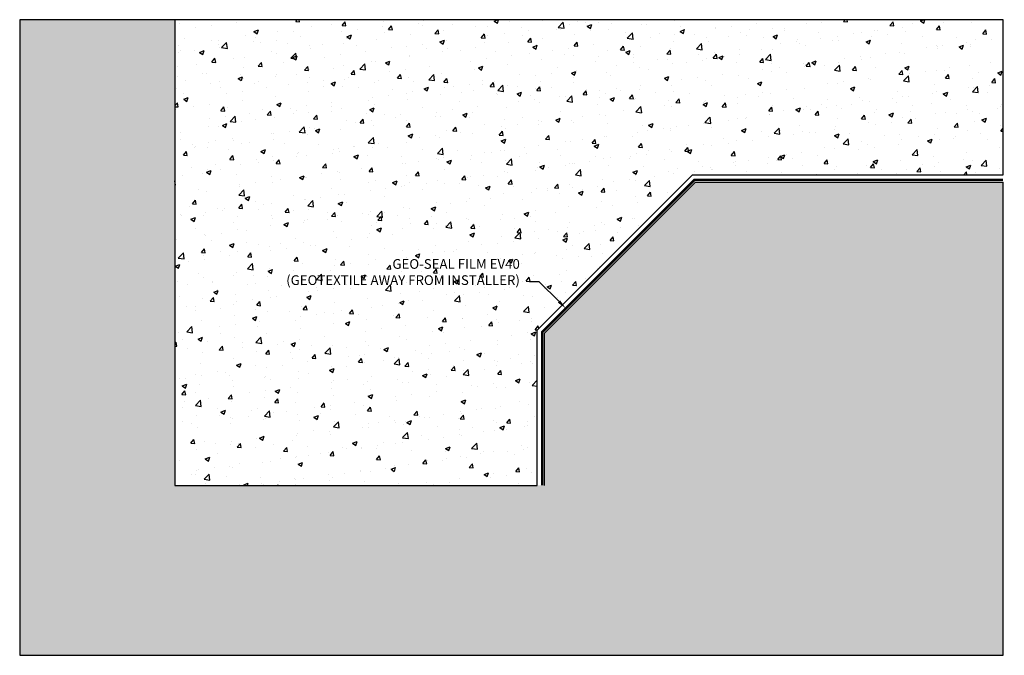
# Model space of a CAD drawing. Units: inches. Extents: x 716.8 to 754.8, y 420.5 to 445.1.
import ezdxf
from ezdxf import colors
from ezdxf.entities.mleader import LeaderData, LeaderLine
from ezdxf.math import Vec2, Vec3

# ---------------------------------------------------------------- set-up
doc = ezdxf.new("R2010")
doc.units = ezdxf.units.IN
doc.header["$MEASUREMENT"] = 0
doc.linetypes.add('PHANTOM2', pattern=[1.25, 0.625, -0.125, 0.125, -0.125, 0.125, -0.125])
doc.layers.add('GEO-SEAL FILM EV40', color=7, linetype='PHANTOM2', true_color=0x299adb)
doc.layers.add('Notes', color=30, linetype='Continuous', plot=False)
doc.layers.add('Z-Conditions', color=10, linetype='Continuous')
doc.layers.add('Z-TEXT', color=3, linetype='Continuous')
doc.styles.add('ARIAL', font='arial.ttf')

msp = doc.modelspace()

# ---------------------------------------------------------------- hatches: boundary and pattern name
at = {"layer": 'Z-Conditions'}
h = msp.add_hatch(dxfattribs=at)
h.set_pattern_fill('EARTH', color=256, scale=3)
h.set_pattern_definition([(0, (725.2265, 437.82536), (0.75, 0.75), [0.75, -0.75]), (0, (725.2265, 438.1066), (0.75, 0.75), [0.75, -0.75]), (0, (725.2265, 438.38786), (0.75, 0.75), [0.75, -0.75]), (90, (725.3203, 438.4816), (-0.75, 0.75), [0.75, -0.75]), (90, (725.6015, 438.4816), (-0.75, 0.75), [0.75, -0.75]), (90, (725.8828, 438.4816), (-0.75, 0.75), [0.75, -0.75])])
h.paths.add_polyline_path([(754.762, 438.823), (742.879, 438.823), (737.043, 432.987), (737.043, 427.104), (730.762, 427.104), (722.762, 427.104), (722.762, 445.104), (716.762, 445.104), (716.762, 420.541), (754.762, 420.541)])
h = msp.add_hatch(dxfattribs=at)
h.set_pattern_fill('AR-CONC', color=256, scale=0.25)
h.set_pattern_definition([(50, (725.2265, 437.8254), (1.79315, -0.15688), [0.1875, -2.0625]), (355, (725.2265, 437.8254), (-0.34688, 1.88048), [0.15, -1.65]), (100.4514, (725.376, 437.8123), (1.44627, 1.7236), [0.15935, -1.75286]), (46.184, (725.2265, 438.3254), (2.6681, -0.4138), [0.28125, -3.09375]), (96.636, (725.449, 438.291), (2.33665, 2.4353), [0.23903, -2.62928]), (351.184, (725.2265, 438.3254), (2.33665, 2.4353), [0.225, -2.475]), (21, (725.4765, 438.2004), (1.49227, -1.00655), [0.1875, -2.0625]), (326, (725.4765, 438.2004), (0.60829, 1.81288), [0.15, -1.65]), (71.4514, (725.6009, 438.1165), (2.10056, 0.80633), [0.15935, -1.75286]), (37.5, (725.22653, 437.82536), (0.0304, 0.832235), [0, -1.63, 0, -1.675, 0, -1.65625]), (7.5, (725.2265, 437.8254), (0.657674, 0.98603), [0, -0.955, 0, -1.5925, 0, -0.63125]), (327.5, (724.669, 437.82536), (1.334556, -0.056387), [0, -0.625, 0, -1.95, 0, -2.5875]), (317.5, (724.419, 437.8254), (1.457965, 0.250262), [0, -0.8125, 0, -1.295, 0, -1.8375])])
h.paths.add_polyline_path([(742.762, 439.104), (754.762, 439.104), (754.762, 445.104), (722.762, 445.104), (722.762, 427.104), (736.762, 427.104), (736.762, 433.104)])

# ---------------------------------------------------------------- linework, layer by layer
at = {"layer": 'GEO-SEAL FILM EV40', "ltscale": 0.75, "const_width": 0.0938}
msp.add_lwpolyline([(736.95, 427.104), (736.95, 433.026), (742.84, 438.916), (754.762, 438.916)], dxfattribs=at)
at = {"layer": 'Notes'}
msp.add_lwpolyline([(737.043, 427.104), (737.043, 432.987), (742.879, 438.823), (754.762, 438.823)], dxfattribs=at)
at = {"layer": 'Z-Conditions'}
for p, q in [((722.762, 445.104), (716.762, 445.104)), ((716.762, 445.104), (716.762, 420.541)), ((754.762, 420.541), (754.762, 438.823)), ((716.762, 420.541), (754.762, 420.541))]:
    msp.add_line(p, q, dxfattribs=at)
msp.add_lwpolyline([(722.762, 427.104), (736.762, 427.104), (736.762, 433.104), (742.762, 439.104), (754.762, 439.104), (754.762, 445.104), (722.762, 445.104)], close=True, dxfattribs=at)

# ---------------------------------------------------------------- next in the draw order: leaders
at = {"layer": 'Z-TEXT'}
ml = msp.add_multileader_mtext('Standard', dxfattribs=at)
ml.set_content('GEO-SEAL FILM EV40\\P(GEOTEXTILE AWAY FROM INSTALLER)', color=256, style='ARIAL')
ml.set_leader_properties(color=256, linetype='ByLayer', lineweight=-1)
ml.build(insert=Vec2(0, 0))
ml.multileader.update_dxf_attribs({"text_left_attachment_type": 2, "text_right_attachment_type": 2, "dogleg_length": 0.125, "arrow_head_size": 0.375, "scale": 3})
ctx = ml.context
ctx.base_point, ctx.scale, ctx.char_height, ctx.arrow_head_size, ctx.landing_gap_size, ctx.plane_origin = Vec3(730.322, 434.975), 3, 0.375, 0.375, 0.375, Vec3(737.868, 433.945)
ctx.left_attachment, ctx.right_attachment, ctx.text_align_type = 2, 2, 2
notes = []
notes.append((ctx, [(0, (1, 1, 0), (736.839, 434.975), (-1, 0), 0.375, [(0, [(737.868, 433.945)], 0, [])])]))
ctx.mtext.insert, ctx.mtext.width, ctx.mtext.alignment, ctx.mtext.flow_direction = Vec3(736.089, 435.852), 6.37354, 3, 5
ctx.mtext.has_bg_fill, ctx.mtext.bg_color, ctx.mtext.bg_scale_factor, ctx.mtext.bg_transparency, ctx.mtext.use_window_bg_color = 1, -1027028792, 1.5, 0, 1
for ctx, leaders in notes:
    for number, flags, end, landing, length, lines in leaders:
        leader = LeaderData()
        leader.index, (leader.has_last_leader_line, leader.has_dogleg_vector, leader.attachment_direction) = number, flags
        leader.last_leader_point, leader.dogleg_vector, leader.dogleg_length = Vec3(end), Vec3(landing), length
        for number, points, colour, breaks in lines:
            line = LeaderLine()
            line.index, line.vertices, line.color, line.breaks = number, Vec3.list(points), colors.encode_raw_color(colour), breaks
            leader.lines.append(line)
        ctx.leaders.append(leader)

doc.saveas('drawing.dxf')
